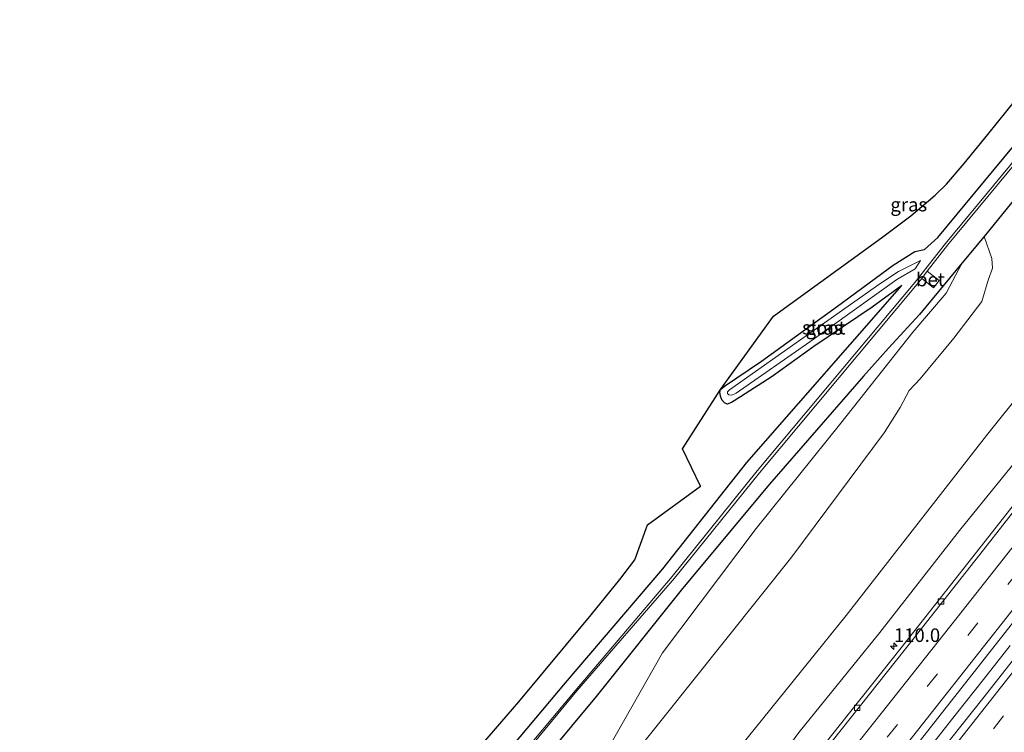
# Model space of a CAD drawing. Units: metres. Extents: x 149995 to 155095, y 474998 to 481251.
# Drawn here: x 151398 to 151580, y 481073 to 481204 of the extents above; entities that cross this region are included whole.
import ezdxf
from ezdxf.enums import TextEntityAlignment as Align

# ---------------------------------------------------------------- set-up
doc = ezdxf.new("R2010")
doc.units = ezdxf.units.M
doc.linetypes.add('VW-3-9_STREEP', pattern=[12, 3, -9])
doc.layers.get('0').update_dxf_attribs({"lineweight": 25})
for name, color, linetype, lineweight in [('B-ME-AM-KILOMETR-S-B1', 7, 'Continuous', 18), ('B-ME-BV-GELEIDECONSTRUCTIE-GELEIDERAIL-L-B1', 213, 'BV-GELEIDERAIL', 18), ('B-ME-GW-INSTEEKWATERGANG-L-B1', 10, 'Continuous', 25), ('B-ME-GW-KRUINLIJN-L-B1', 93, 'Continuous', 18), ('B-ME-GW-TEENLIJN-L-B1', 93, 'Continuous', 18), ('B-ME-IE-GRASLAND-GV-B6', 93, 'Continuous', 18), ('B-ME-KG-KADASTRAAL-OPNAMEDTMGRENS-L-B1', 10, 'Continuous', 25), ('B-ME-OG-WATER-GV-B6', 153, 'Continuous', 18), ('B-ME-VH-VERH_SOORT-BETON-OVERIG-GV-B6', 8, 'IE-TERREINAFSCHEIDING-NATUURLIJK-HOUTWAL', 18), ('B-ME-VH-VERH_SOORT-BITUMEN-GV-B6', 8, 'IE-TERREINAFSCHEIDING-NATUURLIJK-HOUTWAL', 18), ('B-ME-VV-KOLK-S-B1', 8, 'Continuous', 18), ('B-ME-VW-MARKERING-39STREEP-015-L-B1', 255, 'VW-3-9_STREEP', 18), ('B-ME-VW-MARKERING-STREEP-015-L-B1', 7, 'Continuous', 18)]:
    doc.layers.add(name, color=color, linetype=linetype, lineweight=lineweight)
doc.styles.add('NLCS-ISO', font='NLCS-ISO.TTF')
doc.linetypes.add('BV-GELEIDERAIL', pattern='A,10,-3,[108,NLCS.SHX,S=1,R=0,X=0,Y=0],-3', length=16)
doc.linetypes.add('IE-TERREINAFSCHEIDING-NATUURLIJK-HOUTWAL', pattern='A,7,-1.5,[67,NLCS.SHX,S=0.75,R=45,X=0,Y=0],-1.5,7,-1.5,[70,NLCS.SHX,S=0.75,R=0,X=0,Y=0],-1.5', length=20)

# ---------------------------------------------------------------- blocks, each defined once
blk = doc.blocks.new('hecto')
for p, q in [((0, 0.625), (-0.625, 0)), ((0, -0.625), (0, 0.625)), ((-0.625, 0), (0.625, 0)), ((0.625, 0), (0, -0.625))]:
    blk.add_line(p, q)
blk = doc.blocks.new('kolk')
blk.add_lwpolyline([(-0.5, -0.5), (0.5, -0.5), (0.5, 0.5), (-0.5, 0.5)], close=True)

msp = doc.modelspace()

# ---------------------------------------------------------------- linework, layer by layer
at = {"layer": 'B-ME-BV-GELEIDECONSTRUCTIE-GELEIDERAIL-L-B1'}
msp.add_polyline3d([(151580.858, 481089.179, 3.481), (151575.91, 481082.914, 3.497), (151570.962, 481076.629, 3.511), (151566.006, 481070.337, 3.519), (151561.048, 481064.083, 3.553), (151556.073, 481057.821, 3.571), (151551.104, 481051.537, 3.578), (151546.11, 481045.299, 3.604), (151541.111, 481039.03, 3.613), (151536.155, 481032.785, 3.639), (151531.134, 481026.544, 3.661), (151526.143, 481020.314, 3.676), (151523.618, 481017.192, 3.688)], dxfattribs=at)
at = {"layer": 'B-ME-GW-INSTEEKWATERGANG-L-B1'}
for points in [[(151527.504, 481136.337, -3.986), (151528.227, 481136.938, -4.003), (151535.073, 481141.593, -4.049), (151549.069, 481151.686, -4.178), (151559.306, 481159.242, -4.178), (151563.287, 481161.766, -4.16), (151565.083, 481162.125, -4.157), (151567.5248, 481164.3435, -4.091), (151596.8344, 481199.7647, -4.0377)], [(151581.871, 481171.706, -2.579), (151576.033, 481164.528, -2.419), (151571.986, 481159.686, -2.558), (151564.118, 481150.167, -2.973), (151558.458, 481143.953, -3.305), (151553.853, 481138.775, -3.551), (151536.547, 481118.879, -3.744), (151520.528, 481099.703, -3.686), (151504.622, 481079.768, -3.546), (151495.558, 481068.841, -3.603), (151485.719, 481057.053, -3.671), (151471.294, 481040.064, -3.691), (151457.51, 481023.549, -3.699), (151453.697, 481019.357, -3.86), (151452.914, 481018.323, -3.92), (151453.251, 481016.794, -3.856), (151454.627, 481015.017, -3.778), (151455.192, 481012.697, -3.564), (151454.157, 481010.924, -3.729), (151442.249, 480997.763, -3.794), (151425.512, 480977.136, -3.813), (151409.831, 480958.698, -3.841), (151394.029, 480940.092, -3.905)], [(151369.2907, 480919.5717, -3.8668), (151421.1134, 480980.813, -3.8977), (151449.9245, 481013.0989, -4.1586), (151448.9136, 481018.0567, -4.6929), (151448.8373, 481021.6751, -3.8518), (151467.9432, 481045.1624, -3.8564), (151468.4824, 481045.9616, -3.8606), (151498.9441, 481082.3238, -3.9147), (151516.8871, 481103.3085, -3.9305), (151532.3522, 481122.8936, -3.9255), (151560.895, 481155.504, -4.064), (151555.442, 481151.512, -3.956), (151544.703, 481144.244, -3.929), (151537.024, 481138.77, -3.953), (151531.217, 481135.006, -3.938), (151529.531, 481133.923, -3.965), (151528.725, 481133.642, -3.968), (151528.22, 481133.918, -3.971), (151527.745, 481134.463, -3.977), (151527.495, 481135.138, -3.977), (151527.393, 481135.934, -3.983), (151527.504, 481136.337, -3.986)]]:
    msp.add_polyline3d(points, dxfattribs=at)
at = {"layer": 'B-ME-GW-KRUINLIJN-L-B1'}
for points in [[(151616.549, 481167.026, 2.068), (151600.824, 481148.039, 2.027), (151586.876, 481129.297, 2.138), (151571.528, 481110.384, 2.075), (151556.845, 481091.595, 2.134), (151541.901, 481073.161, 2.253), (151527.629, 481053.703, 2.534), (151511.834, 481035.021, 2.417), (151498.089, 481017.074, 2.556), (151482.34, 480997.88, 2.615), (151467.372, 480979.835, 2.62), (151452.091, 480961.258, 2.578), (151437.202, 480943.094, 2.638), (151422.421, 480924.041, 2.865), (151407.108, 480906.165, 2.776), (151390.509, 480886.255, 2.879)], [(151383.9942, 480902.9761, 0.0519), (151391.279, 480911.609, 0.062), (151411.924, 480936.234, 0.024), (151428.245, 480955.133, 0.04), (151448.544, 480979.935, 0.018), (151466.138, 481001.869, 0.002), (151490.079, 481031.739, -0.097), (151503.987, 481049.892, -0.326), (151505.373, 481057.11, -1.13), (151507.15, 481062.246, -1.551), (151510.78, 481068.077, -1.746), (151540.649, 481105.506, -1.786), (151557.663, 481128.378, -1.78), (151560.557, 481133.049, -1.806), (151562.247, 481136.187, -1.839), (151564.254, 481138.311, -1.921), (151570.475, 481145.811, -1.817), (151575.634, 481152.558, -1.988), (151576.8, 481156.513, -2.241), (151577.57, 481158.699, -2.317), (151577.447, 481160.456, -2.43), (151576.033, 481164.528, -2.419)]]:
    msp.add_polyline3d(points, dxfattribs=at)
at = {"layer": 'B-ME-GW-TEENLIJN-L-B1'}
for points in [[(151390.1218, 480896.7807, 0.4795), (151398.613, 480906.759, 0.472), (151416.075, 480927.618, 0.424), (151437.892, 480952.399, 0.628), (151455.118, 480973.602, 0.595), (151477.084, 481000.806, 0.538), (151495.733, 481023.049, 0.565), (151522.885, 481060.308, -0.101), (151550.629, 481094.712, -0.236), (151576.494, 481127.851, -0.195), (151597.771, 481154.458, -0.073), (151614.388, 481171.864, 0.472)], [(151376.3569, 480910.6469, -3.4938), (151388.403, 480924.7, -3.477), (151403.577, 480942.491, -3.409), (151425.648, 480969.099, -3.432), (151441.73, 480988.527, -3.322), (151461.285, 481011.859, -3.334), (151480.171, 481034.669, -3.27), (151493.236, 481050.17, -3.182), (151505.531, 481067.944, -2.897), (151516.85, 481087.821, -3.697), (151534.082, 481110.752, -3.813), (151549.68, 481130.164, -3.808), (151562.918, 481146.884, -3.965), (151569.055, 481154.069, -3.715), (151571.986, 481159.686, -2.558)]]:
    msp.add_polyline3d(points, dxfattribs=at)
at = {"layer": 'B-ME-IE-GRASLAND-GV-B6'}
for points in [[(151567.5248, 481164.3435, -4.091), (151565.083, 481162.125, -4.157), (151563.287, 481161.766, -4.16), (151559.306, 481159.242, -4.178), (151549.069, 481151.686, -4.178), (151535.073, 481141.593, -4.049), (151528.227, 481136.938, -4.003), (151527.504, 481136.337, -3.986), (151537.264, 481149.873, -3.977), (151543.547, 481154.427, -3.95), (151557.17, 481164.284, -3.998), (151562.539, 481168.351, -3.89), (151567.009, 481172.13, -3.905), (151569.137, 481174.16, -3.872), (151572.389, 481177.985, -3.914), (151576.739, 481183.327, -3.917), (151585.636, 481194.386, -3.971), (151594.128, 481204.484, -4.019), (151596.8344, 481199.7647, -4.0377), (151567.5248, 481164.3435, -4.091)], [(151370.9959, 480917.2962, -5.4842), (151423.131, 480979.115, -5.418), (151452.252, 481013.508, -5.264), (151450.4104, 481017.9195, -5.3482), (151451.456, 481020.574, -5.399), (151467.855, 481040.6421, -5.394), (151469.879, 481043.048, -5.438), (151501.0398, 481080.8034, -5.487), (151519.006, 481101.563, -5.414), (151534.657, 481121.013, -5.562), (151563.706, 481155.73, -5.36), (151564.5543, 481156.8207, -5.3449), (151566.75, 481155.089, -3.615), (151567.74, 481156.406, -3.6), (151565.5656, 481158.121, -5.3268), (151569.315, 481162.942, -5.26), (151600.786, 481200.9748, -5.2026)], [(151603.967, 481199.901, -3.193), (151612.948, 481194.78, -2.555), (151599.684, 481177.61, -2.31), (151589.2333, 481160.7416, -1.386), (151600.999, 481171.483, -1.028), (151606.758, 481177.492, -0.581), (151612.725, 481184.218, -0.519), (151614.388, 481171.864, 0.472), (151597.771, 481154.458, -0.073), (151576.494, 481127.851, -0.195), (151550.629, 481094.712, -0.236), (151522.885, 481060.308, -0.101), (151495.733, 481023.049, 0.565), (151477.084, 481000.806, 0.538), (151455.118, 480973.602, 0.595), (151437.892, 480952.399, 0.628), (151416.075, 480927.618, 0.424), (151398.613, 480906.759, 0.472), (151390.1218, 480896.7807, 0.4795)], [(151391.279, 480911.609, 0.062), (151411.924, 480936.234, 0.024), (151428.245, 480955.133, 0.04), (151448.544, 480979.935, 0.018), (151466.138, 481001.869, 0.002), (151490.079, 481031.739, -0.097), (151503.987, 481049.892, -0.326), (151505.373, 481057.11, -1.13), (151507.15, 481062.246, -1.551), (151510.78, 481068.077, -1.746), (151540.649, 481105.506, -1.786), (151557.663, 481128.378, -1.78), (151560.557, 481133.049, -1.806), (151562.247, 481136.187, -1.839), (151564.254, 481138.311, -1.921), (151570.475, 481145.811, -1.817), (151575.634, 481152.558, -1.988), (151576.8, 481156.513, -2.241), (151577.57, 481158.699, -2.317), (151577.447, 481160.456, -2.43), (151576.033, 481164.528, -2.419), (151581.871, 481171.706, -2.579), (151593.458, 481186.548, -2.836), (151603.967, 481199.901, -3.193)], [(151468.4824, 481045.9616, -3.8606), (151498.9441, 481082.3238, -3.9147), (151516.8871, 481103.3085, -3.9305), (151532.3522, 481122.8936, -3.9255), (151560.895, 481155.504, -4.064), (151555.442, 481151.512, -3.956), (151544.703, 481144.244, -3.929), (151537.024, 481138.77, -3.953), (151531.217, 481135.006, -3.938), (151529.531, 481133.923, -3.965), (151528.725, 481133.642, -3.968), (151528.22, 481133.918, -3.971), (151527.745, 481134.463, -3.977), (151527.495, 481135.138, -3.977), (151527.393, 481135.934, -3.983), (151527.504, 481136.337, -3.986), (151528.227, 481136.938, -4.003), (151535.073, 481141.593, -4.049), (151549.069, 481151.686, -4.178), (151559.306, 481159.242, -4.178), (151563.287, 481161.766, -4.16), (151565.083, 481162.125, -4.157), (151567.5248, 481164.3435, -4.091), (151596.8344, 481199.7647, -4.0377)], [(151598.3897, 481198.8944, -5.2062), (151568.9056, 481163.2626, -5.26), (151563.2975, 481156.0517, -5.36), (151534.2541, 481121.3417, -5.562), (151518.6041, 481101.8929, -5.414), (151500.747, 481080.8034, -5.487), (151470.3569, 481044.5178, -5.438), (151469.7702, 481043.7548, -5.394), (151450.9773, 481020.7771, -5.399), (151449.8926, 481017.9673, -5.3482), (151451.5245, 481013.5343, -5.264), (151422.856, 480979.349, -5.415), (151369.8584, 480916.5394, -5.4608)], [(151581.871, 481171.706, -2.579), (151576.033, 481164.528, -2.419), (151571.986, 481159.686, -2.558), (151564.118, 481150.167, -2.973), (151558.458, 481143.953, -3.305), (151553.853, 481138.775, -3.551), (151536.547, 481118.879, -3.744), (151520.528, 481099.703, -3.686), (151504.622, 481079.768, -3.546), (151495.558, 481068.841, -3.603), (151485.719, 481057.053, -3.671), (151471.294, 481040.064, -3.691), (151457.51, 481023.549, -3.699), (151453.697, 481019.357, -3.86), (151452.914, 481018.323, -3.92), (151453.251, 481016.794, -3.856), (151454.627, 481015.017, -3.778), (151455.192, 481012.697, -3.564), (151454.157, 481010.924, -3.729), (151442.249, 480997.763, -3.794), (151425.512, 480977.136, -3.813), (151409.831, 480958.698, -3.841), (151394.029, 480940.092, -3.905)], [(151388.403, 480924.7, -3.477), (151403.577, 480942.491, -3.409), (151425.648, 480969.099, -3.432), (151441.73, 480988.527, -3.322), (151461.285, 481011.859, -3.334), (151480.171, 481034.669, -3.27), (151493.236, 481050.17, -3.182), (151505.531, 481067.944, -2.897), (151516.85, 481087.821, -3.697), (151534.082, 481110.752, -3.813), (151549.68, 481130.164, -3.808), (151562.918, 481146.884, -3.965), (151569.055, 481154.069, -3.715), (151571.986, 481159.686, -2.558), (151576.033, 481164.528, -2.419)], [(151576.033, 481164.528, -2.419), (151577.447, 481160.456, -2.43), (151577.57, 481158.699, -2.317), (151576.8, 481156.513, -2.241), (151575.634, 481152.558, -1.988), (151570.475, 481145.811, -1.817), (151564.254, 481138.311, -1.921), (151562.247, 481136.187, -1.839), (151560.557, 481133.049, -1.806), (151557.663, 481128.378, -1.78), (151540.649, 481105.506, -1.786), (151510.78, 481068.077, -1.746), (151507.15, 481062.246, -1.551), (151505.373, 481057.11, -1.13), (151503.987, 481049.892, -0.326), (151490.079, 481031.739, -0.097), (151466.138, 481001.869, 0.002), (151448.544, 480979.935, 0.018), (151428.245, 480955.133, 0.04), (151411.924, 480936.234, 0.024), (151391.279, 480911.609, 0.062)], [(151563.35, 481158.608, -4.736), (151564.357, 481160.108, -4.736), (151563.194, 481159.561, -4.736), (151560.266, 481158.061, -4.736), (151556.867, 481155.806, -4.736), (151529.175, 481136.312, -4.736), (151528.801, 481135.939, -4.736), (151528.79, 481135.623, -4.736), (151529.069, 481135.39, -4.736), (151529.599, 481135.278, -4.736), (151530.382, 481135.696, -4.736), (151543.926, 481145.112, -4.736), (151559.998, 481156.618, -4.736), (151563.35, 481158.608, -4.736)], [(151495.558, 481068.841, -3.603), (151504.622, 481079.768, -3.546), (151520.528, 481099.703, -3.686), (151536.547, 481118.879, -3.744), (151553.853, 481138.775, -3.551), (151558.458, 481143.953, -3.305), (151564.118, 481150.167, -2.973), (151571.986, 481159.686, -2.558), (151569.055, 481154.069, -3.715), (151562.918, 481146.884, -3.965), (151549.68, 481130.164, -3.808), (151534.082, 481110.752, -3.813), (151516.85, 481087.821, -3.697), (151505.531, 481067.944, -2.897)], [(151390.1218, 480896.7807, 0.4795), (151398.613, 480906.759, 0.472), (151416.075, 480927.618, 0.424), (151437.892, 480952.399, 0.628), (151455.118, 480973.602, 0.595), (151477.084, 481000.806, 0.538), (151495.733, 481023.049, 0.565), (151522.885, 481060.308, -0.101), (151550.629, 481094.712, -0.236), (151576.494, 481127.851, -0.195), (151597.771, 481154.458, -0.073)], [(151475.151, 481061.189, -3.884), (151490.383, 481078.793, -3.914), (151503.673, 481094.859, -3.986), (151508.953, 481101.319, -4.01), (151511.75, 481104.986, -4.01), (151514.057, 481111.402, -3.983), (151523.843, 481118.55, -4.01), (151520.515, 481125.436, -3.995), (151527.504, 481136.337, -3.986), (151527.393, 481135.934, -3.983), (151527.495, 481135.138, -3.977), (151527.745, 481134.463, -3.977), (151528.22, 481133.918, -3.971), (151528.725, 481133.642, -3.968), (151529.531, 481133.923, -3.965), (151531.217, 481135.006, -3.938), (151537.024, 481138.77, -3.953), (151544.703, 481144.244, -3.929), (151555.442, 481151.512, -3.956), (151560.895, 481155.504, -4.064), (151532.3522, 481122.8936, -3.9255)], [(151586.876, 481129.297, 2.138), (151571.528, 481110.384, 2.075), (151556.845, 481091.595, 2.134), (151541.901, 481073.161, 2.253), (151527.629, 481053.703, 2.534), (151511.834, 481035.021, 2.417), (151498.089, 481017.074, 2.556), (151482.34, 480997.88, 2.615), (151467.372, 480979.835, 2.62), (151452.091, 480961.258, 2.578), (151437.202, 480943.094, 2.638), (151422.421, 480924.041, 2.865), (151407.108, 480906.165, 2.776), (151390.509, 480886.255, 2.879)], [(151390.509, 480886.255, 2.879), (151407.108, 480906.165, 2.776), (151422.421, 480924.041, 2.865), (151437.202, 480943.094, 2.638), (151452.091, 480961.258, 2.578), (151467.372, 480979.835, 2.62), (151482.34, 480997.88, 2.615), (151498.089, 481017.074, 2.556), (151511.834, 481035.021, 2.417), (151527.629, 481053.703, 2.534), (151541.901, 481073.161, 2.253), (151556.845, 481091.595, 2.134), (151571.528, 481110.384, 2.075), (151586.876, 481129.297, 2.138)], [(151590.661, 481126.748, 2.355), (151575.315, 481107.216, 2.389), (151560.768, 481088.755, 2.427), (151546.036, 481070.179, 2.492), (151531.09, 481051.348, 2.565), (151515.957, 481032.468, 2.619), (151501.451, 481014.428, 2.67), (151486.19, 480995.489, 2.738), (151471.378, 480977.2, 2.791), (151455.994, 480958.382, 2.796), (151440.989, 480940.01, 2.877), (151425.821, 480921.617, 2.966), (151410.994, 480903.661, 3.017), (151395.352, 480884.822, 3.071)], [(151532.3522, 481122.8936, -3.9255), (151516.8871, 481103.3085, -3.9305), (151498.9441, 481082.3238, -3.9147), (151468.4824, 481045.9616, -3.8606), (151467.9432, 481045.1624, -3.8564), (151448.8373, 481021.6751, -3.8518), (151448.9136, 481018.0567, -4.6929), (151449.9245, 481013.0989, -4.1586), (151421.1134, 480980.813, -3.8977), (151369.2907, 480919.5717, -3.8668)], [(151413.531, 480885.812, 3.357), (151428.731, 480904.175, 3.326), (151443.89, 480922.574, 3.232), (151459.107, 480941.074, 3.161), (151474.11, 480959.482, 3.133), (151489.406, 480978.243, 3.07), (151504.141, 480996.483, 3.014), (151518.932, 481014.864, 2.97), (151534.185, 481033.884, 2.894), (151549.336, 481052.894, 2.852), (151564.079, 481071.44, 2.79), (151578.999, 481090.394, 2.771), (151593.567, 481108.898, 2.719)], [(151590.495, 481098.104, 2.725), (151575.785, 481079.421, 2.805), (151560.833, 481060.545, 2.848), (151546.015, 481041.899, 2.927), (151531.091, 481023.227, 2.966), (151516.101, 481004.586, 3.019), (151501.266, 480986.129, 3.097), (151486.144, 480967.454, 3.139), (151471.015, 480948.909, 3.19), (151456.013, 480930.608, 3.256), (151448.562, 480921.538, 3.295), (151433.518, 480903.272, 3.351), (151418.285, 480884.844, 3.417), (151413.531, 480885.812, 3.357)]]:
    msp.add_polyline3d(points, dxfattribs=at)
at = {"layer": 'B-ME-KG-KADASTRAAL-OPNAMEDTMGRENS-L-B1'}
msp.add_polyline3d([(151475.151, 481061.189, -3.884), (151490.383, 481078.793, -3.914), (151503.673, 481094.859, -3.986), (151508.953, 481101.319, -4.01), (151511.75, 481104.986, -4.01), (151514.057, 481111.402, -3.983), (151523.843, 481118.55, -4.01), (151520.515, 481125.436, -3.995), (151527.504, 481136.337, -3.986), (151537.264, 481149.873, -3.977), (151543.547, 481154.427, -3.95), (151557.17, 481164.284, -3.998), (151562.539, 481168.351, -3.89), (151567.009, 481172.13, -3.905), (151569.137, 481174.16, -3.872), (151572.389, 481177.985, -3.914), (151576.739, 481183.327, -3.917), (151585.636, 481194.386, -3.971)], dxfattribs=at)
at = {"layer": 'B-ME-OG-WATER-GV-B6'}
for points in [[(151369.8584, 480916.5394, -5.4608), (151422.856, 480979.349, -5.415), (151451.5245, 481013.5343, -5.264), (151449.8926, 481017.9673, -5.3482), (151450.9773, 481020.7771, -5.399), (151469.7702, 481043.7548, -5.394), (151470.3569, 481044.5178, -5.438), (151500.747, 481080.8034, -5.487), (151518.6041, 481101.8929, -5.414), (151534.2541, 481121.3417, -5.562), (151563.2975, 481156.0517, -5.36), (151568.9056, 481163.2626, -5.26), (151598.3897, 481198.8944, -5.2062), (151600.786, 481200.9748, -5.2026)], [(151600.786, 481200.9748, -5.2026), (151569.315, 481162.942, -5.26), (151565.5656, 481158.121, -5.3268), (151564.5543, 481156.8207, -5.3449), (151563.706, 481155.73, -5.36), (151534.657, 481121.013, -5.562), (151519.006, 481101.563, -5.414), (151501.0398, 481080.8034, -5.487), (151469.879, 481043.048, -5.438), (151467.855, 481040.6421, -5.394), (151451.456, 481020.574, -5.399), (151450.4104, 481017.9195, -5.3482), (151452.252, 481013.508, -5.264), (151423.131, 480979.115, -5.418), (151370.9959, 480917.2962, -5.4842)], [(151563.35, 481158.608, -4.736), (151559.998, 481156.618, -4.736), (151543.926, 481145.112, -4.736), (151530.382, 481135.696, -4.736), (151529.599, 481135.278, -4.736), (151529.069, 481135.39, -4.736), (151528.79, 481135.623, -4.736), (151528.801, 481135.939, -4.736), (151529.175, 481136.312, -4.736), (151556.867, 481155.806, -4.736), (151560.266, 481158.061, -4.736), (151563.194, 481159.561, -4.736), (151564.357, 481160.108, -4.736), (151563.35, 481158.608, -4.736)]]:
    msp.add_polyline3d(points, dxfattribs=at)
at = {"layer": 'B-ME-VH-VERH_SOORT-BETON-OVERIG-GV-B6'}
msp.add_polyline3d([(151565.5656, 481158.121, -5.3268), (151567.74, 481156.406, -3.6), (151566.75, 481155.089, -3.615), (151564.5543, 481156.8207, -5.3449), (151565.5656, 481158.121, -5.3268)], dxfattribs=at)
at = {"layer": 'B-ME-VH-VERH_SOORT-BITUMEN-GV-B6'}
for points in [[(151395.352, 480884.822, 3.071), (151410.994, 480903.661, 3.017), (151425.821, 480921.617, 2.966), (151440.989, 480940.01, 2.877), (151455.994, 480958.382, 2.796), (151471.378, 480977.2, 2.791), (151486.19, 480995.489, 2.738), (151501.451, 481014.428, 2.67), (151515.957, 481032.468, 2.619), (151531.09, 481051.348, 2.565), (151546.036, 481070.179, 2.492), (151560.768, 481088.755, 2.427), (151575.315, 481107.216, 2.389), (151590.661, 481126.748, 2.355)], [(151591.259, 481126.3711, 2.3623), (151575.91, 481106.8069, 2.3793), (151561.2963, 481088.2699, 2.4233), (151546.6487, 481069.7872, 2.5184), (151531.7438, 481051.0281, 2.5695), (151516.6321, 481032.1822, 2.6304), (151502.0676, 481014.0187, 2.6765), (151486.8117, 480995.1065, 2.7547), (151471.9909, 480976.8335, 2.8018), (151456.5762, 480957.9416, 2.831), (151441.5624, 480939.5967, 2.8602), (151426.3568, 480921.1399, 2.9692), (151411.5481, 480903.1971, 3.0429), (151395.8561, 480884.3199, 3.1385)], [(151546.6487, 481069.7872, 2.5184), (151561.2963, 481088.2699, 2.4233), (151575.91, 481106.8069, 2.3793), (151591.259, 481126.3711, 2.3623)], [(151593.567, 481108.898, 2.719), (151578.999, 481090.394, 2.771), (151564.079, 481071.44, 2.79)], [(151586.339, 481072.503, 2.552), (151570.646, 481052.786, 2.645), (151555.186, 481033.291, 2.675), (151539.4, 481013.592, 2.718), (151523.904, 480994.28, 2.779), (151508.157, 480974.668, 2.843), (151492.679, 480955.551, 2.88), (151476.627, 480935.898, 2.954), (151460.859, 480916.676, 3.012), (151445.649, 480896.79, 3.026), (151430.56, 480877.055, 3.071), (151418.285, 480884.844, 3.417), (151433.518, 480903.272, 3.351), (151448.562, 480921.538, 3.295), (151456.013, 480930.608, 3.256), (151471.015, 480948.909, 3.19), (151486.144, 480967.454, 3.139), (151501.266, 480986.129, 3.097), (151516.101, 481004.586, 3.019), (151531.091, 481023.227, 2.966), (151546.015, 481041.899, 2.927), (151560.833, 481060.545, 2.848), (151575.785, 481079.421, 2.805), (151590.495, 481098.104, 2.725)]]:
    msp.add_polyline3d(points, dxfattribs=at)
at = {"layer": 'B-ME-VW-MARKERING-39STREEP-015-L-B1'}
for points in [[(151630.8148, 481165.036, 2.5152), (151619.168, 481150.024, 2.558), (151604.438, 481131.05, 2.612), (151589.699, 481112.222, 2.662), (151574.88, 481093.374, 2.712), (151560.064, 481074.613, 2.72), (151545.199, 481055.885, 2.789), (151530.308, 481037.226, 2.841), (151515.364, 481018.56, 2.903), (151500.383, 480999.979, 2.958), (151485.331, 480981.371, 3.021), (151470.282, 480962.867, 3.073), (151455.159, 480944.328, 3.084), (151440.039, 480925.93, 3.178), (151424.814, 480907.46, 3.266), (151409.592, 480889.08, 3.314), (151406.3611, 480885.2067, 3.3267)], [(151640.0784, 481153.4619, 2.5039), (151638.711, 481151.694, 2.511), (151623.998, 481132.79, 2.573), (151609.22, 481113.911, 2.641), (151594.431, 481095.038, 2.687), (151579.598, 481076.211, 2.749), (151564.74, 481057.393, 2.8), (151549.828, 481038.65, 2.862), (151534.883, 481019.895, 2.923), (151519.906, 481001.278, 2.965), (151504.971, 480982.75, 3.018), (151489.991, 480964.255, 3.063), (151474.938, 480945.783, 3.146), (151459.864, 480927.352, 3.201), (151452.207, 480918.058, 3.231), (151437.116, 480899.694, 3.283), (151422.5703, 480882.1248, 3.3358)]]:
    msp.add_polyline3d(points, dxfattribs=at)
at = {"layer": 'B-ME-VW-MARKERING-STREEP-015-L-B1'}
for points in [[(151635.7859, 481165.5745, 2.594), (151621.938, 481147.698, 2.641), (151607.478, 481129.119, 2.706), (151592.385, 481109.805, 2.754), (151577.78, 481091.251, 2.799), (151562.842, 481072.368, 2.827), (151548.039, 481053.701, 2.872), (151533.031, 481034.898, 2.923), (151517.602, 481015.651, 3.001), (151503.011, 480997.488, 3.053), (151488.314, 480979.35, 3.1), (151472.991, 480960.451, 3.163), (151457.944, 480942.083, 3.185), (151442.784, 480923.633, 3.27), (151427.591, 480905.211, 3.354), (151412.419, 480886.915, 3.403), (151411.3507, 480885.6279, 3.407)], [(151625.8386, 481164.4969, 2.4241), (151616.384, 481152.304, 2.461), (151601.61, 481133.275, 2.529), (151586.824, 481114.356, 2.578), (151572.001, 481095.538, 2.61), (151557.305, 481076.958, 2.643), (151542.3, 481058.044, 2.699), (151527.548, 481039.507, 2.756), (151512.472, 481020.694, 2.81), (151497.503, 481002.13, 2.867), (151482.49, 480983.575, 2.951), (151467.558, 480965.185, 2.979), (151452.392, 480946.638, 2.991), (151437.339, 480928.279, 3.08), (151422.126, 480909.833, 3.169), (151406.918, 480891.475, 3.22), (151401.3384, 480884.7827, 3.2418)], [(151636.2886, 481154.4748, 2.5932), (151635.963, 481154.054, 2.595), (151621.166, 481135.03, 2.659), (151606.352, 481116.123, 2.723), (151591.526, 481097.23, 2.764), (151576.995, 481078.748, 2.838), (151561.904, 481059.647, 2.89), (151547.073, 481041.011, 2.949), (151532.144, 481022.266, 3.004), (151517.187, 481003.649, 3.064), (151502.292, 480985.158, 3.112), (151487.27, 480966.64, 3.166), (151472.081, 480947.976, 3.236), (151457.064, 480929.639, 3.296), (151449.697, 480920.676, 3.323), (151434.769, 480902.456, 3.379), (151419.513, 480884.0648, 3.447)]]:
    msp.add_polyline3d(points, dxfattribs=at)

# ---------------------------------------------------------------- block references
at = {"layer": 'B-ME-AM-KILOMETR-S-B1', "rotation": 90}
msp.add_blockref('hecto', (151559.425, 481089.051, 2.325), dxfattribs=at)
at = {"layer": 'B-ME-VV-KOLK-S-B1', "rotation": 90}
for p in [(151568.095, 481097.27, 2.411), (151552.652, 481077.707, 2.46)]:
    msp.add_blockref('kolk', p, dxfattribs=at)

# ---------------------------------------------------------------- texts
at = {"layer": 'B-ME-AM-KILOMETR-S-B1', "ltscale": 0.2, "style": 'NLCS-ISO'}
msp.add_text('110.0', height=2.5, dxfattribs=at).set_placement((151559.425, 481089.051, 2.325), align=Align.BOTTOM_LEFT)
at = {"layer": 'B-ME-IE-GRASLAND-GV-B6', "ltscale": 0.2, "style": 'NLCS-ISO'}
for p in [(151562.1692, 481170.4105), (151546.5735, 481147.693)]:
    msp.add_text('gras', height=2.5, dxfattribs=at).set_placement(p, align=Align.MIDDLE_CENTER)
at = {"layer": 'B-ME-OG-WATER-GV-B6', "ltscale": 0.2, "style": 'NLCS-ISO'}
msp.add_text('sloot', height=2.5, dxfattribs=at).set_placement((151546.5324, 481147.7493), align=Align.MIDDLE_CENTER)
at = {"layer": 'B-ME-VH-VERH_SOORT-BETON-OVERIG-GV-B6', "ltscale": 0.2, "style": 'NLCS-ISO'}
msp.add_text('bet', height=2.5, dxfattribs=at).set_placement((151566.151, 481156.6071), align=Align.MIDDLE_CENTER)

doc.saveas('drawing.dxf')
